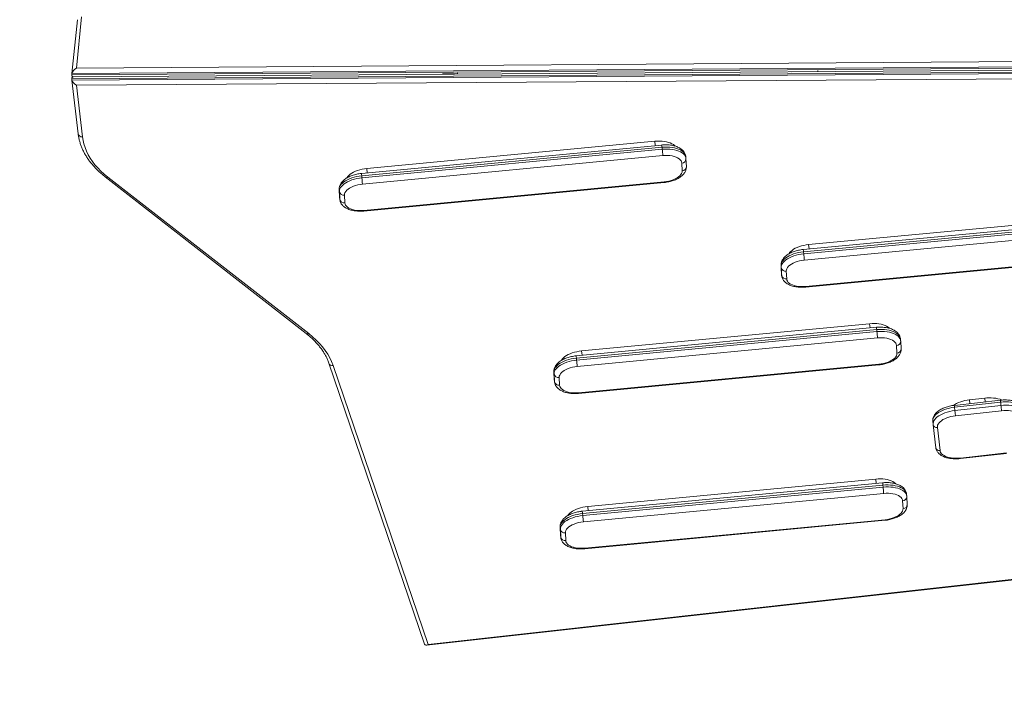
# Model space of a CAD drawing. Units: millimetres. Extents: x 2854 to 9569, y 2490 to 8265.
# Drawn here: x 5728 to 7001, y 5137 to 5998 of the extents above; entities that cross this region are included whole.
import ezdxf

# ---------------------------------------------------------------- set-up
doc = ezdxf.new("R2010")
doc.units = ezdxf.units.MM
doc.header["$LTSCALE"] = 50
doc.header["$PDSIZE"] = -1
doc.layers.add('TIPTAP', color=6, linetype='Continuous')
doc.layers.add('TIPTAP_DIM', color=9, linetype='Continuous')
doc.dimstyles.new('14C69D08', dxfattribs={"dimscale": 100, "dimtxt": 1, "dimasz": 1, "dimexe": 1, "dimexo": 1, "dimgap": 1, "dimtad": 1, "dimdec": 0, "dimtxsty": 'Standard', "dimblk": 'OBLIQUE', "dimcen": 2.5, "dimdle": 1, "dimadec": 0, "dimazin": 0, "dimtfac": 1, "dimtdec": 0, "dimtmove": 0, "dimatfit": 3, "dimldrblk": 'OBLIQUE', "dimfxl": 0, "dimarcsym": 0})

# ---------------------------------------------------------------- blocks, each defined once
blk = doc.blocks.new('_Oblique')
at = {"color": 0, "linetype": 'ByBlock', "lineweight": -2}
blk.add_line((-0.5, -0.5), (0.5, 0.5), dxfattribs=at)
blk = doc.blocks.new('_D')
at = {"layer": 'Defpoints', "color": 0, "linetype": 'Continuous'}
for p in [(9469.5, 6029.1), (4295.7, 6002.1), (4295.7, 2590)]:
    blk.add_point(p, dxfattribs=at)
at = {"layer": 'TIPTAP_DIM', "color": 0, "linetype": 'ByBlock', "lineweight": -2}
for p, q in [((4295.7, 2690), (4295.7, 2490)), ((9469.5, 2690), (9469.5, 2490)), ((9569.5, 2590), (4195.7, 2590))]:
    blk.add_line(p, q, dxfattribs=at)
at = {"layer": 'TIPTAP_DIM', "color": 0, "linetype": 'Continuous', "lineweight": -2, "xscale": 100, "yscale": 100, "zscale": 100, "rotation": 180}
blk.add_blockref('_Oblique', (4295.7, 2590), dxfattribs=at)
at = {"layer": 'TIPTAP_DIM', "color": 0, "linetype": 'Continuous', "lineweight": -2, "xscale": 100, "yscale": 100, "zscale": 100}
blk.add_blockref('_Oblique', (9469.5, 2590), dxfattribs=at)
at = {"layer": 'TIPTAP_DIM', "color": 0, "linetype": 'Continuous', "lineweight": 0, "insert": (6882.6, 2790), "char_height": 100, "attachment_point": 2}
blk.add_mtext('5174', dxfattribs=at)
blk = doc.blocks.new('_D_1')
at = {"layer": 'Defpoints', "color": 0, "linetype": 'Continuous'}
for p in [(6242.5, 8165.3), (3054, 3690), (6252.7, 3690)]:
    blk.add_point(p, dxfattribs=at)
at = {"layer": 'TIPTAP_DIM', "color": 0, "linetype": 'ByBlock', "lineweight": -2}
for p, q in [((3054, 8265.3), (3054, 3590)), ((3154, 8165.3), (2954, 8165.3)), ((3154, 3690), (2954, 3690))]:
    blk.add_line(p, q, dxfattribs=at)
at = {"layer": 'TIPTAP_DIM', "color": 0, "linetype": 'Continuous', "lineweight": -2, "xscale": 100, "yscale": 100, "zscale": 100}
for p, rotation in [((3054, 8165.3), 90), ((3054, 3690), 270)]:
    blk.add_blockref('_Oblique', p, dxfattribs=dict(at, rotation=rotation))
at = {"layer": 'TIPTAP_DIM', "color": 0, "linetype": 'Continuous', "lineweight": 0, "insert": (2854, 5927.7), "char_height": 100, "attachment_point": 2, "rotation": 90}
blk.add_mtext('4475', dxfattribs=at)
blk = doc.blocks.new('MM002_Top')
at = {"layer": 'TIPTAP', "linetype": 'Continuous', "lineweight": 15}
for p, q in [((-1083.9, 7.7), (-1076.8, 77.2)), ((-1071.4, 81), (-1078.2, 14.6)), ((-1078.2, 14.6), (1078, 29.6)), ((-1084.1, 6), (1082.2, 21)), ((1082.2, 16.1), (-1084.1, 1)), ((1082.4, 22.8), (-1083.9, 7.7)), ((-1083.9, -0.7), (1082.4, 14.4)), ((1079.4, 18.5), (-1081.9, 3.5)), ((-1081.8, 3.5), (1079.5, 18.6)), ((-1084.1, 6), (-1083.9, 7.7)), ((-1083.9, -0.7), (-1084.1, 1)), ((1078.1, 7.5), (-1078.1, -7.5)), ((-630.7, 6.7), (-630.7, 6.6)), ((-624.5, 6.7), (-624.5, 6.7)), ((-604.8, 7.4), (-585.7, 7.5)), ((-585.7, 7.5), (-585.7, 8.6)), ((-585.7, 7.5), (-585.7, 7.5)), ((-579.7, 7), (-579.7, 7)), ((-166.5, 9.9), (-166.5, 9.9)), ((-164.7, 9.9), (-164.7, 9.9)), ((-160.3, 9.9), (-160.3, 9.9)), ((-154.1, 10), (-119.7, 10.2)), ((-119.7, 10.2), (-119.7, 11.8)), ((-119.7, 10.2), (-119.7, 10.2)), ((-119.7, 10.2), (-119.7, 10.2)), ((-115.5, 10.2), (-115.5, 10.2)), ((-1075.8, -70.1), (-1083.9, -0.7)), ((-1078.1, -7.5), (-1070.4, -73.9)), ((-321.7, -84.6), (-709.8, -121.4)), ((-321.3, -87.5), (-709.4, -124.4)), ((-330.6, -79.8), (-702.8, -115.1)), ((-330, -85.4), (-330.6, -79.8)), ((-321, -90.1), (-321.3, -87.5)), ((-709.1, -126.9), (-321, -90.1)), ((-320.3, -98.3), (-708.4, -135.1)), ((-290.4, -101.8), (-290.7, -99.3)), ((-295.3, -118), (-295.8, -108)), ((-290.3, -102.5), (-290.4, -101.8)), ((-289.8, -112.5), (-290.3, -102.5)), ((-1040.9, -125.7), (-781.4, -328)), ((-1037.4, -126.1), (-777.8, -328.3)), ((-709.4, -124.4), (-709.1, -126.9)), ((-702.8, -115.1), (-702.2, -120.7)), ((-706.7, -169.1), (-318.5, -132.2)), ((-706.7, -169.9), (-318.5, -133)), ((-738.5, -141.9), (-738, -151.9)), ((-738.5, -142.2), (-738.5, -141.9)), ((-738.2, -144.8), (-738.5, -142.2)), ((-738.5, -142.2), (-738, -152.2)), ((-737.7, -154.7), (-738.2, -144.8)), ((-738, -151.9), (-737.9, -152.6)), ((-738, -151.9), (-738, -152.2)), ((-738, -152.2), (-737.7, -154.7)), ((-737.9, -152.6), (-738, -152.2)), ((-737.9, -152.6), (-737.7, -155.2)), ((-731.7, -149.4), (-731.2, -159.3)), ((-737.7, -155.2), (-737.7, -154.7)), ((240.5, -178), (-131.8, -213.3)), ((249.3, -182.8), (-138.8, -219.6)), ((249.8, -185.8), (-138.4, -222.6)), ((-138.1, -225.2), (250, -188.4)), ((250.8, -196.5), (-137.4, -233.3)), ((-131.8, -213.3), (-131.1, -218.9)), ((-138.4, -222.6), (-138.1, -225.2)), ((-167.5, -240.1), (-167, -250.1)), ((-167.5, -240.4), (-167.5, -240.1)), ((-167.2, -243), (-167.5, -240.4)), ((-167.5, -240.4), (-167, -250.4)), ((-135.7, -267.3), (252.5, -230.5)), ((-135.7, -268.1), (252.5, -231.3)), ((-166.7, -253), (-167.2, -243)), ((-167, -250.1), (-166.9, -250.8)), ((-167, -250.1), (-167, -250.4)), ((-167, -250.4), (-166.7, -253)), ((-166.9, -250.8), (-167, -250.4)), ((-166.9, -250.8), (-166.6, -253.4)), ((-166.6, -253.4), (-166.7, -253)), ((-160.7, -247.6), (-160.1, -257.6)), ((-53.1, -315.4), (-425.3, -350.7)), ((-52.4, -320.9), (-53.1, -315.4)), ((-44.2, -320.1), (-432.3, -357)), ((-43.7, -323.1), (-431.9, -359.9)), ((-431.6, -362.5), (-43.5, -325.7)), ((-43.5, -325.7), (-43.7, -323.1)), ((-42.7, -333.9), (-430.9, -370.7)), ((-12.9, -337.4), (-13.2, -334.8)), ((-12.8, -338.1), (-12.9, -337.4)), ((-12.3, -348.1), (-12.8, -338.1)), ((-425.3, -350.7), (-424.7, -356.2)), ((-17.7, -353.6), (-18.3, -343.6)), ((-751.7, -366.6), (-628.1, -729.4)), ((-431.9, -359.9), (-431.6, -362.5)), ((-429.2, -404.6), (-41, -367.8)), ((-429.2, -405.4), (-41, -368.6)), ((-746.5, -369.3), (-623.6, -729.9)), ((-461, -377.8), (-461, -377.4)), ((-461, -377.5), (-460.5, -387.5)), ((-460.7, -380.3), (-461, -377.8)), ((-461, -377.8), (-460.5, -387.7)), ((-460.2, -390.3), (-460.7, -380.3)), ((-460.5, -387.5), (-460.4, -388.2)), ((-460.5, -387.5), (-460.5, -387.7)), ((-460.5, -387.7), (-460.2, -390.3)), ((-460.4, -388.2), (-460.5, -387.7)), ((-460.4, -388.2), (-460.2, -390.8)), ((-460.2, -390.8), (-460.2, -390.3)), ((-454.2, -384.9), (-453.6, -394.9)), ((116.1, -414.2), (56.5, -420.9)), ((116.4, -416.7), (56.7, -423.4)), ((95.7, -411.6), (75.9, -413.9)), ((75.9, -413.9), (76.4, -418.7)), ((96.3, -416.5), (95.7, -411.6)), ((116.8, -421), (116.4, -416.7)), ((56.7, -423.4), (57.2, -427.7)), ((57.2, -427.7), (116.8, -421)), ((117.6, -427.8), (58, -434.5)), ((28.6, -441.5), (29.1, -445.8)), ((32.6, -475.6), (29.1, -445.9)), ((34.6, -449.6), (38, -479.4)), ((64.3, -489), (123.9, -482.4)), ((64.4, -489.7), (124, -483)), ((-36.2, -520.9), (-424.3, -557.7)), ((-45.1, -516.1), (-417.3, -551.4)), ((-44.5, -521.7), (-45.1, -516.1)), ((-35.8, -523.9), (-423.9, -560.7)), ((-423.6, -563.3), (-35.5, -526.5)), ((-35.5, -526.5), (-35.8, -523.9)), ((-34.8, -534.6), (-422.9, -571.4)), ((-9.8, -554.3), (-10.3, -544.3)), ((-4.9, -538.2), (-5.2, -535.6)), ((-4.9, -538.9), (-4.9, -538.2)), ((-4.4, -548.9), (-4.9, -538.9)), ((-417.3, -551.4), (-416.7, -557)), ((-423.9, -560.7), (-423.6, -563.3)), ((-421.2, -605.4), (-33.1, -568.6)), ((-421.2, -606.2), (-33.1, -569.4)), ((-625.7, -730.9), (791.1, -573.1)), ((-623.6, -729.9), (788.8, -572.7)), ((-453, -578.2), (-452.5, -588.2)), ((-453, -578.5), (-453, -578.2)), ((-452.7, -581.1), (-453, -578.5)), ((-453, -578.5), (-452.5, -588.5)), ((-452.2, -591.1), (-452.7, -581.1)), ((-452.5, -588.2), (-452.4, -588.9)), ((-452.5, -588.2), (-452.5, -588.5)), ((-452.5, -588.5), (-452.2, -591.1)), ((-452.5, -588.9), (-452.5, -588.5)), ((-452.5, -588.9), (-452.2, -591.5)), ((-452.2, -591.5), (-452.2, -591.1)), ((-446.2, -585.7), (-445.7, -595.7))]:
    blk.add_line(p, q, dxfattribs=at)
at = {"layer": 'TIPTAP', "linetype": 'Continuous', "lineweight": 15, "flags": 128}
for points in [[(-1070.4, -73.9), (-1069.6, -78.6), (-1068.5, -83.3), (-1067, -88), (-1065.2, -92.5), (-1062.9, -97.1), (-1060.3, -101.5), (-1057.4, -105.8), (-1054.1, -110.1), (-1050.4, -114.2), (-1046.4, -118.3), (-1042.1, -122.2), (-1037.4, -126.1)], [(-330.6, -79.8), (-327.4, -79.6), (-324.3, -79.5), (-321.3, -79.7), (-318.4, -80), (-315.6, -80.5), (-313, -81.2), (-310.6, -82), (-308.5, -83), (-306.6, -84.1), (-305.1, -85.3), (-304.4, -85.9)], [(-321.3, -87.5), (-317.9, -87.3), (-314.6, -87.3), (-311.4, -87.4), (-308.2, -87.8), (-305.3, -88.3), (-302.5, -89), (-299.9, -89.9), (-297.6, -91), (-295.6, -92.2), (-293.9, -93.5), (-292.6, -94.9), (-291.6, -96.4), (-290.9, -98), (-290.7, -99.3)], [(-321, -90.1), (-317.6, -89.9), (-314.3, -89.9), (-311.1, -90), (-307.9, -90.4), (-305, -90.9), (-302.2, -91.6), (-299.6, -92.5), (-297.3, -93.6), (-295.3, -94.7), (-293.6, -96.1), (-292.3, -97.5), (-291.3, -99), (-290.6, -100.6), (-290.4, -101.8)], [(-320.3, -98.3), (-317.1, -98.1), (-314.1, -98.1), (-311.1, -98.3), (-308.2, -98.8), (-305.6, -99.4), (-303.2, -100.2), (-301.1, -101.2), (-299.3, -102.3), (-297.8, -103.6), (-296.7, -105), (-296, -106.5), (-295.8, -108)], [(-738.5, -142.2), (-738.4, -140.5), (-737.9, -138.8), (-737.1, -137.1), (-735.9, -135.4), (-734.3, -133.8), (-732.4, -132.2), (-730.3, -130.7), (-727.8, -129.4), (-725.2, -128.2), (-722.3, -127.1), (-719.2, -126.1), (-716, -125.4), (-712.7, -124.8), (-709.4, -124.4)], [(-738.2, -144.8), (-738.1, -143.1), (-737.6, -141.3), (-736.8, -139.6), (-735.6, -138), (-734, -136.3), (-732.2, -134.8), (-730, -133.3), (-727.6, -132), (-724.9, -130.7), (-722, -129.7), (-718.9, -128.7), (-715.7, -127.9), (-712.4, -127.4), (-709.1, -126.9)], [(-728.6, -127), (-728.6, -126.9), (-727.5, -125.4), (-726, -123.9), (-724.3, -122.4), (-722.3, -121.1), (-720, -119.8), (-717.5, -118.6), (-714.8, -117.6), (-711.9, -116.7), (-709, -116), (-705.9, -115.5), (-702.8, -115.1)], [(-295.3, -118), (-295.4, -119.6), (-295.9, -121.2), (-296.8, -122.7), (-298.2, -124.3), (-299.8, -125.8), (-301.8, -127.1), (-304.1, -128.4), (-306.7, -129.5), (-309.4, -130.5), (-312.4, -131.2), (-315.4, -131.8), (-318.5, -132.2)], [(-731.7, -149.4), (-731.5, -147.8), (-731, -146.2), (-730.1, -144.6), (-728.8, -143.1), (-727.1, -141.6), (-725.1, -140.2), (-722.8, -139), (-720.2, -137.8), (-717.5, -136.9), (-714.5, -136.1), (-711.5, -135.5), (-708.4, -135.1)], [(-706.7, -169.1), (-709.8, -169.2), (-712.9, -169.2), (-715.9, -169), (-718.7, -168.6), (-721.3, -168), (-723.7, -167.1), (-725.9, -166.2), (-727.7, -165), (-729.1, -163.8), (-730.2, -162.4), (-730.9, -160.9), (-731.2, -159.3)], [(-157.6, -225.2), (-157.6, -225.2), (-156.5, -223.6), (-155, -222.1), (-153.3, -220.7), (-151.3, -219.3), (-149, -218), (-146.5, -216.9), (-143.8, -215.9), (-140.9, -215), (-137.9, -214.3), (-134.9, -213.7), (-131.8, -213.3)], [(-167.5, -240.4), (-167.4, -238.7), (-166.9, -237), (-166, -235.3), (-164.8, -233.6), (-163.3, -232), (-161.4, -230.5), (-159.3, -229), (-156.8, -227.6), (-154.1, -226.4), (-151.3, -225.3), (-148.2, -224.4), (-145, -223.6), (-141.7, -223), (-138.4, -222.6)], [(-167.2, -243), (-167.1, -241.3), (-166.6, -239.6), (-165.8, -237.9), (-164.6, -236.2), (-163, -234.6), (-161.1, -233), (-159, -231.6), (-156.5, -230.2), (-153.9, -229), (-151, -227.9), (-147.9, -227), (-144.7, -226.2), (-141.4, -225.6), (-138.1, -225.2)], [(-160.7, -247.6), (-160.5, -246), (-160, -244.4), (-159.1, -242.8), (-157.8, -241.3), (-156.1, -239.8), (-154.1, -238.5), (-151.8, -237.2), (-149.2, -236.1), (-146.5, -235.1), (-143.5, -234.3), (-140.5, -233.7), (-137.4, -233.3)], [(-135.7, -267.3), (-138.8, -267.5), (-141.9, -267.5), (-144.8, -267.3), (-147.7, -266.8), (-150.3, -266.2), (-152.7, -265.4), (-154.8, -264.4), (-156.6, -263.3), (-158.1, -262), (-159.2, -260.6), (-159.9, -259.1), (-160.1, -257.6)], [(-53.1, -315.4), (-49.9, -315.2), (-46.8, -315.1), (-43.8, -315.3), (-40.9, -315.6), (-38.1, -316.1), (-35.5, -316.8), (-33.1, -317.6), (-31, -318.6), (-29.1, -319.7), (-27.5, -320.9), (-26.9, -321.5)], [(-777.8, -328.3), (-772.8, -332.4), (-768.2, -336.7), (-763.9, -341), (-760, -345.5), (-756.5, -350.1), (-753.4, -354.7), (-750.7, -359.5), (-748.4, -364.4), (-746.5, -369.3)], [(-43.7, -323.1), (-40.4, -322.9), (-37.1, -322.9), (-33.8, -323), (-30.7, -323.4), (-27.7, -323.9), (-25, -324.6), (-22.4, -325.5), (-20.1, -326.6), (-18.1, -327.7), (-16.4, -329.1), (-15.1, -330.5), (-14, -332), (-13.4, -333.6), (-13.2, -334.8)], [(-43.5, -325.7), (-40.1, -325.5), (-36.8, -325.5), (-33.6, -325.6), (-30.4, -326), (-27.5, -326.5), (-24.7, -327.2), (-22.1, -328.1), (-19.8, -329.1), (-17.8, -330.3), (-16.1, -331.6), (-14.8, -333.1), (-13.8, -334.6), (-13.1, -336.2), (-12.9, -337.4)], [(-42.7, -333.9), (-39.6, -333.7), (-36.5, -333.7), (-33.6, -333.9), (-30.7, -334.3), (-28.1, -335), (-25.7, -335.8), (-23.6, -336.8), (-21.8, -337.9), (-20.3, -339.2), (-19.2, -340.6), (-18.5, -342), (-18.3, -343.6)], [(-451.1, -362.6), (-451.1, -362.5), (-450, -361), (-448.5, -359.5), (-446.8, -358), (-444.8, -356.6), (-442.5, -355.4), (-440, -354.2), (-437.3, -353.2), (-434.4, -352.3), (-431.4, -351.6), (-428.4, -351.1), (-425.3, -350.7)], [(-17.7, -353.6), (-17.9, -355.2), (-18.4, -356.8), (-19.3, -358.3), (-20.6, -359.9), (-22.3, -361.3), (-24.3, -362.7), (-26.6, -364), (-29.2, -365.1), (-31.9, -366), (-34.9, -366.8), (-37.9, -367.4), (-41, -367.8)], [(-461, -377.8), (-460.9, -376.1), (-460.4, -374.3), (-459.6, -372.6), (-458.3, -371), (-456.8, -369.3), (-454.9, -367.8), (-452.8, -366.3), (-450.3, -365), (-447.6, -363.7), (-444.8, -362.7), (-441.7, -361.7), (-438.5, -360.9), (-435.2, -360.4), (-431.9, -359.9)], [(-460.7, -380.3), (-460.6, -378.6), (-460.1, -376.9), (-459.3, -375.2), (-458.1, -373.6), (-456.5, -371.9), (-454.7, -370.4), (-452.5, -368.9), (-450, -367.6), (-447.4, -366.3), (-444.5, -365.2), (-441.4, -364.3), (-438.2, -363.5), (-434.9, -362.9), (-431.6, -362.5)], [(-454.2, -384.9), (-454, -383.4), (-453.5, -381.8), (-452.6, -380.2), (-451.3, -378.6), (-449.6, -377.2), (-447.6, -375.8), (-445.3, -374.5), (-442.7, -373.4), (-440, -372.5), (-437, -371.7), (-434, -371.1), (-430.9, -370.7)], [(-429.2, -404.6), (-432.3, -404.8), (-435.4, -404.8), (-438.3, -404.6), (-441.2, -404.2), (-443.8, -403.5), (-446.2, -402.7), (-448.3, -401.7), (-450.1, -400.6), (-451.6, -399.3), (-452.7, -397.9), (-453.4, -396.5), (-453.6, -394.9)], [(147.9, -428.3), (147.5, -426.7), (146.8, -425.1), (145.7, -423.6), (144.2, -422.2), (142.4, -420.9), (140.3, -419.7), (137.9, -418.7), (135.3, -417.9), (132.5, -417.3), (129.5, -416.8), (126.3, -416.5), (123, -416.4), (119.7, -416.5), (116.4, -416.7)], [(56.7, -423.4), (53.4, -423.8), (50.1, -424.5), (47, -425.3), (44, -426.3), (41.1, -427.4), (38.5, -428.7), (36.1, -430.1), (34.1, -431.6), (32.3, -433.1), (30.8, -434.8), (29.7, -436.5), (29, -438.2), (28.6, -439.9), (28.6, -441.6)], [(29.1, -445.9), (29.1, -444.2), (29.5, -442.5), (30.2, -440.8), (31.3, -439.1), (32.8, -437.5), (34.5, -435.9), (36.6, -434.4), (39, -433), (41.6, -431.7), (44.4, -430.6), (47.4, -429.6), (50.6, -428.8), (53.9, -428.1), (57.2, -427.7)], [(58, -434.5), (57.9, -433.9), (57.8, -433.2), (57.7, -432.4), (57.6, -431.5), (57.5, -430.5), (57.4, -429.5), (57.3, -428.6), (57.2, -427.7)], [(116.8, -421), (120.2, -420.8), (123.5, -420.7), (126.8, -420.8), (129.9, -421.1), (133, -421.6), (135.8, -422.2), (138.4, -423.1), (140.8, -424.1), (142.9, -425.2), (144.7, -426.5), (146.1, -427.9), (147.2, -429.4), (148, -431), (148.4, -432.6)], [(117.6, -427.8), (117.5, -427.3), (117.4, -426.6), (117.3, -425.7), (117.2, -424.8), (117.1, -423.9), (117, -422.9), (116.9, -421.9), (116.8, -421)], [(143.9, -437.5), (143.5, -436), (142.8, -434.6), (141.7, -433.2), (140.4, -432), (138.7, -430.9), (136.7, -429.9), (134.4, -429.1), (132, -428.5), (129.3, -428), (126.5, -427.7), (123.6, -427.5), (120.6, -427.6), (117.6, -427.8)], [(58, -434.5), (55, -434.9), (52, -435.5), (49.2, -436.3), (46.6, -437.2), (44.1, -438.2), (41.8, -439.4), (39.8, -440.7), (38.1, -442.1), (36.7, -443.6), (35.7, -445.1), (34.9, -446.6), (34.6, -448.1), (34.6, -449.6)], [(38, -479.4), (38.4, -480.9), (39.1, -482.3), (40.1, -483.6), (41.5, -484.8), (43.2, -485.9), (45.2, -486.9), (47.5, -487.7), (49.9, -488.4), (52.6, -488.9), (55.4, -489.2), (58.3, -489.3), (61.3, -489.3), (64.3, -489)], [(-45.1, -516.1), (-42, -515.9), (-38.9, -515.9), (-35.8, -516), (-32.9, -516.4), (-30.2, -516.9), (-27.6, -517.5), (-25.2, -518.3), (-23, -519.3), (-21.2, -520.4), (-19.6, -521.7), (-19, -522.3)], [(-35.8, -523.9), (-32.4, -523.7), (-29.1, -523.6), (-25.9, -523.8), (-22.7, -524.1), (-19.8, -524.7), (-17, -525.4), (-14.4, -526.3), (-12.1, -527.3), (-10.1, -528.5), (-8.4, -529.8), (-7.1, -531.2), (-6.1, -532.8), (-5.4, -534.4), (-5.2, -535.6)], [(-35.5, -526.5), (-32.1, -526.2), (-28.8, -526.2), (-25.6, -526.4), (-22.5, -526.7), (-19.5, -527.3), (-16.7, -528), (-14.2, -528.9), (-11.9, -529.9), (-9.9, -531.1), (-8.2, -532.4), (-6.8, -533.8), (-5.8, -535.3), (-5.2, -537), (-4.9, -538.2)], [(-34.8, -534.6), (-31.7, -534.4), (-28.6, -534.5), (-25.6, -534.7), (-22.8, -535.1), (-20.1, -535.7), (-17.7, -536.5), (-15.6, -537.5), (-13.8, -538.7), (-12.3, -539.9), (-11.3, -541.3), (-10.6, -542.8), (-10.3, -544.3)], [(-443.1, -563.3), (-443.1, -563.3), (-442, -561.7), (-440.6, -560.2), (-438.8, -558.8), (-436.8, -557.4), (-434.5, -556.1), (-432, -555), (-429.3, -554), (-426.5, -553.1), (-423.5, -552.4), (-420.4, -551.8), (-417.3, -551.4)], [(-9.8, -554.3), (-9.9, -555.9), (-10.4, -557.5), (-11.4, -559.1), (-12.7, -560.6), (-14.3, -562.1), (-16.3, -563.5), (-18.6, -564.7), (-21.2, -565.8), (-24, -566.8), (-26.9, -567.6), (-29.9, -568.2), (-33.1, -568.6)], [(-453, -578.5), (-452.9, -576.8), (-452.4, -575.1), (-451.6, -573.4), (-450.4, -571.7), (-448.8, -570.1), (-447, -568.6), (-444.8, -567.1), (-442.4, -565.7), (-439.7, -564.5), (-436.8, -563.4), (-433.7, -562.5), (-430.5, -561.7), (-427.2, -561.1), (-423.9, -560.7)], [(-452.7, -581.1), (-452.6, -579.4), (-452.1, -577.7), (-451.3, -576), (-450.1, -574.3), (-448.6, -572.7), (-446.7, -571.1), (-444.5, -569.7), (-442.1, -568.3), (-439.4, -567.1), (-436.5, -566), (-433.4, -565.1), (-430.3, -564.3), (-427, -563.7), (-423.6, -563.3)], [(-446.2, -585.7), (-446.1, -584.1), (-445.5, -582.5), (-444.6, -580.9), (-443.3, -579.4), (-441.6, -577.9), (-439.6, -576.6), (-437.3, -575.3), (-434.8, -574.2), (-432, -573.2), (-429.1, -572.4), (-426, -571.8), (-422.9, -571.4)], [(-421.2, -605.4), (-424.3, -605.6), (-427.4, -605.6), (-430.4, -605.3), (-433.2, -604.9), (-435.9, -604.3), (-438.3, -603.5), (-440.4, -602.5), (-442.2, -601.4), (-443.6, -600.1), (-444.7, -598.7), (-445.4, -597.2), (-445.7, -595.7)]]:
    blk.add_lwpolyline(points, dxfattribs=at)
at = {"layer": 'TIPTAP', "linetype": 'Continuous', "lineweight": 15}
for centre, radius, start, end in [((-1071.2, -69.3), 4.69, 190.6315, 280.1737), ((-341.5, -88.8), 20.2, 3.6683, 12.1873), ((-494.8, -109.5), 174.9, 3.6866, 6.3708), ((-295.9, -102.4), 5.58, 271.5757, 358.9478), ((-295.4, -112.4), 5.58, 271.5779, 358.9036), ((-1038.9, -122.8), 3.63, 234.7507, 293.6035), ((-729.6, -125.6), 20.2, 3.6643, 12.1939), ((-883, -146.4), 174.9, 3.6866, 6.3708), ((-321.3, -132.6), 2.77, 351.668, 8.3643), ((-732.6, -143.7), 5.74, 190.7064, 279.0159), ((-732.1, -153.7), 5.74, 190.7064, 279.0159), ((-709.4, -169.5), 2.78, 351.6772, 8.3584), ((-158.5, -223.9), 20.2, 3.6643, 12.1939), ((-312, -244.6), 174.9, 3.6866, 6.3708), ((-161.6, -241.9), 5.74, 190.7064, 279.0159), ((-161, -251.9), 5.74, 190.7064, 279.0159), ((-138.4, -267.7), 2.78, 351.6772, 8.3584), ((-779.3, -325), 3.63, 234.7227, 293.6046), ((-63.9, -324.4), 20.2, 3.6683, 12.1873), ((-217.3, -345.1), 174.9, 3.6866, 6.3708), ((-18.4, -338), 5.58, 271.5757, 358.9478), ((-17.9, -348), 5.58, 271.5779, 358.9036), ((-747.6, -364.9), 4.49, 201.9455, 283.3763), ((-452.1, -361.2), 20.2, 3.6643, 12.1939), ((-605.5, -381.9), 174.9, 3.6866, 6.3708), ((-43.8, -368.2), 2.77, 351.668, 8.3643), ((-455.1, -379.3), 5.74, 190.7064, 279.0159), ((-454.5, -389.3), 5.74, 190.7064, 279.0159), ((-431.9, -405), 2.78, 351.6772, 8.3584), ((79.8, -460.7), 47, 94.8217, 122.5623), ((102.2, -458.5), 47.3, 70.1179, 97.8562), ((259.9, -400.2), 144.5, 185.5642, 186.5569), ((200.5, -406.9), 144.7, 185.565, 186.5564), ((33.7, -445), 4.69, 190.6315, 280.1737), ((37.2, -474.8), 4.69, 190.6315, 280.1737), ((83.6, -487), 19.4, 185.9917, 187.9679), ((-56, -525.2), 20.2, 3.6683, 12.1873), ((-209.4, -545.9), 174.9, 3.6866, 6.3708), ((-10.4, -538.8), 5.58, 271.5757, 358.9478), ((-444.1, -562), 20.2, 3.6643, 12.1939), ((-9.9, -548.8), 5.58, 271.5779, 358.9036), ((-597.5, -582.7), 174.9, 3.6866, 6.3708), ((-35.8, -569), 2.77, 351.668, 8.3643), ((-447.1, -580), 5.74, 190.7064, 279.0159), ((-446.6, -590), 5.74, 190.7064, 279.0159), ((-423.9, -605.8), 2.78, 351.6772, 8.3584)]:
    blk.add_arc(centre, radius, start, end, dxfattribs=at)
for centre, major_axis, ratio, start_param, end_param in [((-1078.6, 10.3), (4.8, 4.37), 0.516273, 1.054203, 2.624999), ((-1078.8, 8.5), (4.8, 4.37), 0.516273, 2.624999, 3.664064), ((-1078.8, -1.5), (4.86, -4.3), 0.516276, 2.61912, 3.658188), ((-1078.6, -3.2), (4.86, -4.3), 0.516276, 3.658188, 5.228984), ((-624.1, -725.6), (3.13, 4.92), 0.569912, 2.712413, 4.093516)]:
    blk.add_ellipse(centre, major_axis=major_axis, ratio=ratio, start_param=start_param, end_param=end_param, dxfattribs=at)
for points, knots in [([(-1075.8, -70.1), (-1075.7, -71), (-1075.4, -73.3), (-1074.7, -77.1), (-1073.5, -81.6), (-1072, -86), (-1070.2, -90.3), (-1068.1, -94.6), (-1065.7, -98.8), (-1063, -103), (-1060, -107), (-1056.7, -111), (-1053.1, -114.9), (-1049.2, -118.8), (-1045.2, -122.4), (-1042.3, -124.6), (-1040.9, -125.7)], [0, 0, 0, 0, 0.0401759, 0.1135764, 0.187005, 0.2605262, 0.3341978, 0.4080664, 0.4821642, 0.556508, 0.6311002, 0.7059305, 0.780979, 0.8562192, 0.9316211, 1, 1, 1, 1]), ([(-290.7, -99.3), (-290.7, -99), (-290.8, -98.1), (-291.2, -96.6), (-292, -94.8), (-293, -93.2), (-294.3, -91.6), (-295.9, -90.2), (-297.8, -88.9), (-299.9, -87.7), (-302.3, -86.7), (-304.8, -85.8), (-307.6, -85.2), (-310.4, -84.7), (-313.4, -84.4), (-316.4, -84.3), (-319.1, -84.4), (-320.9, -84.5), (-321.7, -84.6)], [0, 0, 0, 0, 0.02236, 0.080591, 0.138666, 0.197524, 0.258112, 0.3212, 0.387175, 0.455816, 0.526286, 0.597529, 0.66858, 0.739164, 0.809251, 0.878921, 0.948293, 1, 1, 1, 1]), ([(-318.5, -133), (-318, -133), (-316.4, -132.8), (-313.9, -132.4), (-310.9, -131.8), (-308.1, -131), (-305.3, -130), (-302.7, -128.9), (-300.2, -127.7), (-297.9, -126.2), (-295.8, -124.6), (-294, -122.9), (-292.5, -121.2), (-291.4, -119.4), (-290.6, -117.6), (-290, -115.7), (-289.8, -114), (-289.8, -112.9), (-289.8, -112.5)], [0, 0, 0, 0, 0.036382, 0.10455, 0.172844, 0.241374, 0.310288, 0.37974, 0.449883, 0.520836, 0.592589, 0.664754, 0.728829, 0.790236, 0.849024, 0.905708, 0.966609, 1, 1, 1, 1]), ([(-709.8, -121.4), (-710.3, -121.4), (-711.9, -121.6), (-714.4, -122), (-717.4, -122.6), (-720.3, -123.4), (-723, -124.4), (-725.7, -125.5), (-728.2, -126.8), (-730.5, -128.2), (-732.6, -129.8), (-734.4, -131.5), (-735.8, -133.3), (-736.9, -135), (-737.8, -136.9), (-738.3, -138.8), (-738.5, -140.5), (-738.5, -141.5), (-738.5, -141.9)], [0, 0, 0, 0, 0.036382, 0.10455, 0.172844, 0.241374, 0.310288, 0.37974, 0.449883, 0.520836, 0.592589, 0.664754, 0.728829, 0.790236, 0.849024, 0.905708, 0.966609, 1, 1, 1, 1]), ([(-737.6, -155.2), (-737.6, -155.4), (-737.5, -156.3), (-737.1, -157.8), (-736.3, -159.6), (-735.3, -161.3), (-734, -162.8), (-732.4, -164.3), (-730.6, -165.6), (-728.4, -166.7), (-726.1, -167.8), (-723.5, -168.6), (-720.8, -169.3), (-717.9, -169.7), (-715, -170), (-712, -170.1), (-709.2, -170.1), (-707.4, -169.9), (-706.7, -169.9)], [0, 0, 0, 0, 0.02236, 0.080591, 0.138666, 0.197524, 0.258112, 0.3212, 0.387175, 0.455816, 0.526286, 0.597529, 0.66858, 0.739164, 0.809251, 0.878921, 0.948293, 1, 1, 1, 1]), ([(-138.8, -219.6), (-139.3, -219.7), (-140.9, -219.8), (-143.4, -220.2), (-146.4, -220.9), (-149.3, -221.7), (-152, -222.6), (-154.7, -223.7), (-157.2, -225), (-159.5, -226.4), (-161.6, -228), (-163.3, -229.8), (-164.8, -231.5), (-165.9, -233.3), (-166.7, -235.1), (-167.3, -237), (-167.5, -238.7), (-167.5, -239.8), (-167.5, -240.1)], [0, 0, 0, 0, 0.0363824, 0.10455, 0.172844, 0.2413742, 0.3102876, 0.3797396, 0.4498833, 0.5208356, 0.5925885, 0.6647545, 0.7288286, 0.790236, 0.8490245, 0.9057075, 0.9666086, 1, 1, 1, 1]), ([(-166.6, -253.4), (-166.6, -253.7), (-166.5, -254.6), (-166.1, -256), (-165.3, -257.8), (-164.3, -259.5), (-163, -261.1), (-161.4, -262.5), (-159.5, -263.8), (-157.4, -265), (-155.1, -266), (-152.5, -266.9), (-149.8, -267.5), (-146.9, -268), (-144, -268.3), (-141, -268.4), (-138.2, -268.3), (-136.4, -268.2), (-135.7, -268.1)], [0, 0, 0, 0, 0.02236, 0.080591, 0.138666, 0.197524, 0.258112, 0.3212, 0.387175, 0.455816, 0.526286, 0.597529, 0.66858, 0.739164, 0.809251, 0.878921, 0.948293, 1, 1, 1, 1]), ([(-781.4, -328), (-780.6, -328.6), (-778.4, -330.3), (-775, -333.2), (-771.2, -336.8), (-767.7, -340.4), (-764.5, -344.2), (-761.5, -348), (-758.9, -351.8), (-756.5, -355.7), (-754.5, -359.7), (-752.9, -363.4), (-752.1, -365.6), (-751.7, -366.6)], [0, 0, 0, 0, 0.051013, 0.148184, 0.245414, 0.342771, 0.440296, 0.538037, 0.636045, 0.73437, 0.833057, 0.93214, 1, 1, 1, 1]), ([(-13.2, -334.8), (-13.2, -334.6), (-13.3, -333.7), (-13.7, -332.2), (-14.5, -330.4), (-15.5, -328.7), (-16.8, -327.2), (-18.4, -325.7), (-20.3, -324.4), (-22.4, -323.3), (-24.7, -322.2), (-27.3, -321.4), (-30, -320.7), (-32.9, -320.3), (-35.8, -320), (-38.8, -319.9), (-41.6, -319.9), (-43.4, -320.1), (-44.2, -320.1)], [0, 0, 0, 0, 0.02236, 0.080591, 0.138666, 0.197524, 0.258112, 0.3212, 0.387175, 0.455816, 0.526286, 0.597529, 0.66858, 0.739164, 0.809251, 0.878921, 0.948293, 1, 1, 1, 1]), ([(-41, -368.6), (-40.5, -368.6), (-38.9, -368.4), (-36.4, -368), (-33.4, -367.4), (-30.6, -366.6), (-27.8, -365.6), (-25.1, -364.5), (-22.7, -363.2), (-20.3, -361.8), (-18.3, -360.2), (-16.5, -358.5), (-15, -356.7), (-13.9, -355), (-13.1, -353.1), (-12.5, -351.2), (-12.3, -349.5), (-12.3, -348.5), (-12.3, -348.1)], [0, 0, 0, 0, 0.0363824, 0.10455, 0.172844, 0.2413742, 0.3102876, 0.3797396, 0.4498833, 0.5208356, 0.5925885, 0.6647545, 0.7288286, 0.790236, 0.8490245, 0.9057075, 0.9666086, 1, 1, 1, 1]), ([(-432.3, -357), (-432.8, -357), (-434.4, -357.2), (-436.9, -357.6), (-439.9, -358.2), (-442.8, -359), (-445.5, -360), (-448.2, -361.1), (-450.7, -362.3), (-453, -363.8), (-455.1, -365.4), (-456.8, -367.1), (-458.3, -368.9), (-459.4, -370.6), (-460.2, -372.4), (-460.8, -374.4), (-461, -376), (-461, -377.1), (-461, -377.5)], [0, 0, 0, 0, 0.036382, 0.10455, 0.172844, 0.241374, 0.310288, 0.37974, 0.449883, 0.520836, 0.592589, 0.664754, 0.728829, 0.790236, 0.849024, 0.905708, 0.966609, 1, 1, 1, 1]), ([(-460.1, -390.8), (-460.1, -391), (-460, -391.9), (-459.6, -393.4), (-458.8, -395.2), (-457.8, -396.8), (-456.5, -398.4), (-454.9, -399.8), (-453, -401.2), (-450.9, -402.3), (-448.6, -403.3), (-446, -404.2), (-443.3, -404.8), (-440.4, -405.3), (-437.5, -405.6), (-434.5, -405.7), (-431.7, -405.7), (-429.9, -405.5), (-429.2, -405.4)], [0, 0, 0, 0, 0.02236, 0.080591, 0.138666, 0.197524, 0.258112, 0.3212, 0.387175, 0.455816, 0.526286, 0.597529, 0.66858, 0.739164, 0.809251, 0.878921, 0.948293, 1, 1, 1, 1]), ([(147.9, -428.3), (147.8, -427.8), (147.7, -426.8), (147.1, -425.2), (146.3, -423.5), (145.1, -421.9), (143.7, -420.4), (142, -419.1), (140, -417.8), (137.8, -416.7), (135.4, -415.8), (132.7, -415.1), (130, -414.5), (127.1, -414.1), (124.1, -413.9), (121.1, -413.9), (118.4, -414), (116.7, -414.2), (116.1, -414.2)], [0, 0, 0, 0, 0.040837, 0.098552, 0.156511, 0.215751, 0.277119, 0.341107, 0.40764, 0.476053, 0.545398, 0.614783, 0.68382, 0.752431, 0.820657, 0.888587, 0.956323, 1, 1, 1, 1]), ([(56.5, -420.9), (55.9, -421), (54.4, -421.1), (51.8, -421.6), (48.9, -422.2), (46, -423.1), (43.3, -424.1), (40.7, -425.2), (38.3, -426.5), (36.1, -427.9), (34, -429.5), (32.3, -431.3), (30.9, -433.1), (29.8, -434.9), (29.1, -436.7), (28.6, -438.6), (28.5, -440.3), (28.6, -441.3), (28.6, -441.6)], [0, 0, 0, 0, 0.035968, 0.103582, 0.171324, 0.239283, 0.307577, 0.376328, 0.445658, 0.515655, 0.586304, 0.657276, 0.727582, 0.788481, 0.84694, 0.909769, 0.970069, 1, 1, 1, 1]), ([(32.6, -475.7), (32.6, -476.1), (32.8, -477.2), (33.3, -478.8), (34.2, -480.5), (35.4, -482), (36.8, -483.5), (38.5, -484.9), (40.4, -486.1), (42.7, -487.2), (45.1, -488.1), (47.7, -488.9), (50.5, -489.4), (53.4, -489.8), (56.4, -490), (59.4, -490), (62.1, -489.9), (63.7, -489.7), (64.4, -489.7)], [0, 0, 0, 0, 0.040837, 0.098552, 0.156511, 0.215751, 0.277119, 0.341107, 0.40764, 0.476053, 0.545398, 0.614783, 0.68382, 0.752431, 0.820657, 0.888587, 0.956323, 1, 1, 1, 1]), ([(-5.2, -535.6), (-5.2, -535.3), (-5.3, -534.5), (-5.7, -533), (-6.5, -531.2), (-7.6, -529.5), (-8.9, -527.9), (-10.4, -526.5), (-12.3, -525.2), (-14.4, -524), (-16.8, -523), (-19.4, -522.2), (-22.1, -521.5), (-24.9, -521), (-27.9, -520.7), (-30.9, -520.6), (-33.7, -520.7), (-35.4, -520.8), (-36.2, -520.9)], [0, 0, 0, 0, 0.02236, 0.080591, 0.138666, 0.197524, 0.258112, 0.3212, 0.387175, 0.455816, 0.526286, 0.597529, 0.66858, 0.739164, 0.809251, 0.878921, 0.948293, 1, 1, 1, 1]), ([(-424.3, -557.7), (-424.9, -557.8), (-426.4, -557.9), (-429, -558.3), (-431.9, -559), (-434.8, -559.8), (-437.6, -560.7), (-440.2, -561.8), (-442.7, -563.1), (-445, -564.5), (-447.1, -566.1), (-448.9, -567.9), (-450.3, -569.6), (-451.4, -571.4), (-452.3, -573.2), (-452.8, -575.1), (-453.1, -576.8), (-453, -577.9), (-453, -578.2)], [0, 0, 0, 0, 0.036382, 0.10455, 0.172844, 0.241374, 0.310288, 0.37974, 0.449883, 0.520836, 0.592589, 0.664754, 0.728829, 0.790236, 0.849024, 0.905708, 0.966609, 1, 1, 1, 1]), ([(-33.1, -569.4), (-32.5, -569.3), (-31, -569.2), (-28.4, -568.8), (-25.5, -568.1), (-22.6, -567.3), (-19.8, -566.4), (-17.2, -565.3), (-14.7, -564), (-12.4, -562.6), (-10.3, -561), (-8.5, -559.3), (-7, -557.5), (-5.9, -555.7), (-5.1, -553.9), (-4.5, -552), (-4.3, -550.3), (-4.3, -549.2), (-4.4, -548.9)], [0, 0, 0, 0, 0.0363824, 0.10455, 0.172844, 0.2413742, 0.3102876, 0.3797396, 0.4498833, 0.5208356, 0.5925885, 0.6647545, 0.7288286, 0.790236, 0.8490245, 0.9057075, 0.9666086, 1, 1, 1, 1]), ([(-452.2, -591.5), (-452.1, -591.8), (-452.1, -592.6), (-451.6, -594.1), (-450.9, -595.9), (-449.8, -597.6), (-448.5, -599.2), (-446.9, -600.6), (-445.1, -601.9), (-443, -603.1), (-440.6, -604.1), (-438, -604.9), (-435.3, -605.6), (-432.4, -606.1), (-429.5, -606.4), (-426.5, -606.5), (-423.7, -606.4), (-421.9, -606.3), (-421.2, -606.2)], [0, 0, 0, 0, 0.02236, 0.080591, 0.138666, 0.197524, 0.258112, 0.3212, 0.387175, 0.455816, 0.526286, 0.597529, 0.66858, 0.739164, 0.809251, 0.878921, 0.948293, 1, 1, 1, 1])]:
    blk.add_open_spline(points, degree=3, knots=knots, dxfattribs=at)

msp = doc.modelspace()

# ---------------------------------------------------------------- block references
msp.add_blockref('MM002_Top', (6879.8, 5921))

# ---------------------------------------------------------------- dimensions: what is measured, and where the dimension line sits
at = {"layer": 'TIPTAP_DIM', "linetype": 'Continuous', "lineweight": 0}
dim = msp.add_linear_dim(base=(3054, 3690), p1=(6242.5, 8165.3), p2=(6252.7, 3690), angle=90, dimstyle='14C69D08', dxfattribs=at)
dim.commit()
dim.dimension.update_dxf_attribs({"geometry": '_D_1', "text_midpoint": (3054, 5927.7), "dimtype": 160})
dim = msp.add_linear_dim(base=(4295.7, 2590), p1=(9469.5, 6029.1), p2=(4295.7, 6002.1), dimstyle='14C69D08', dxfattribs=at)
dim.commit()
dim.dimension.update_dxf_attribs({"geometry": '_D', "text_midpoint": (6882.6, 2590), "dimtype": 160})

doc.saveas('drawing.dxf')
